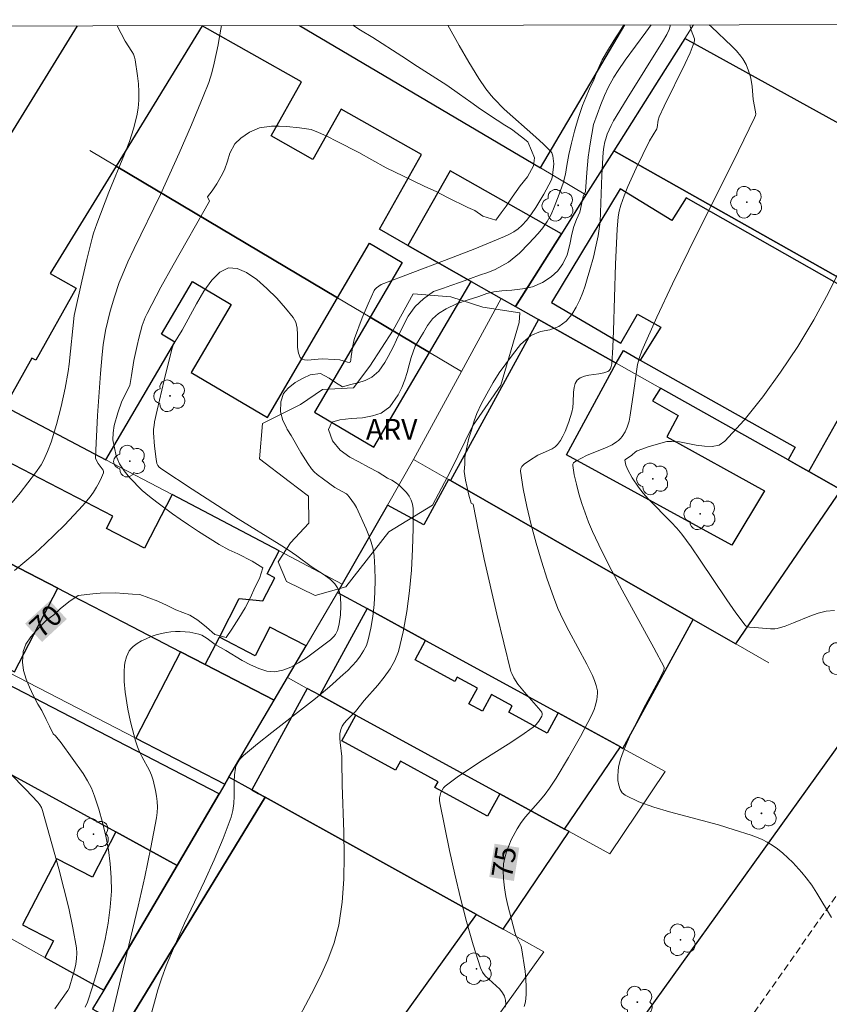
# Model space of a CAD drawing. Units: metres. Extents: x 282623 to 283139, y 1674896 to 1675461.
# Drawn here: x 282836 to 282895, y 1675385 to 1675456 of the extents above; entities that cross this region are included whole.
import ezdxf
from ezdxf.enums import TextEntityAlignment as Align

# ---------------------------------------------------------------- set-up
doc = ezdxf.new("R2010")
doc.units = ezdxf.units.M
doc.header["$MEASUREMENT"] = 0
doc.linetypes.add('HIDDENX2', pattern=[0.75, 0.5, -0.25])
for name, color, linetype, lineweight in [('Articulacao', 7, 'Continuous', 18), ('Corredores_Onibus', 8, 'HIDDENX2', 9), ('Edificacoes', 7, 'Continuous', 30), ('Muro_Grade', 8, 'Continuous', 20), ('Pavimentacao_Asfaltica_Mfio', 10, 'Continuous', 30), ('Pavimentacao_Nao_Asfaltica_Mfio', 10, 'Continuous', 30), ('Topon_Curvas_Mestras_Masc', 255, 'Continuous', 9)]:
    doc.layers.add(name, color=color, linetype=linetype, lineweight=lineweight)
for name, color, linetype, lineweight, true_color in [('Arvores_Isoladas', 7, 'Continuous', 18, 0x00ff33), ('Curvas_Intermediarias', 7, 'Continuous', 9, 0x783c14), ('Curvas_Mestras', 7, 'Continuous', 20, 0x783c14), ('Topon_Curvas_Mestras', 7, 'Continuous', 9, 0x783c14), ('Topon_Vegetacao', 7, 'Continuous', 9, 0x00ff33), ('Vegetacao', 7, 'Orla8', 9, 0x00ff33)]:
    doc.layers.add(name, color=color, linetype=linetype, lineweight=lineweight, true_color=true_color)
doc.styles.add('Arial', font='arial.ttf', dxfattribs={"height": 1.5})
doc.styles.get("Standard").update_dxf_attribs({"font": 'arial.ttf'})
doc.linetypes.add('Orla8', pattern='A,6,-0.5,["V",Standard,S=1,R=0,X=-0.5,Y=-1],-0.5,6,-0.5,["V",Standard,S=1,R=0,X=-0.5,Y=-1],-0.5', length=14)

# ---------------------------------------------------------------- blocks, each defined once
blk = doc.blocks.new('Arvore')
at = {"layer": 'Arvores_Isoladas'}
blk.add_lwpolyline([(-0.718, 0.493, 0.872324), (-0.722, -0.551, 0.862983), (0.284, -0.827, 0.900105), (0.89, 0.029, 0.863155), (0.262, 0.861, 0.882486)], format="xyb", close=True, dxfattribs=at)
blk.add_circle((0, 0), 0.0286, dxfattribs=at)

msp = doc.modelspace()

# ---------------------------------------------------------------- linework, layer by layer
at = {"layer": 'Articulacao', "flags": 128}
msp.add_lwpolyline([(282639.511, 1675455.463), (283121.748, 1675456.21), (283122.595, 1674901.946), (282640.383, 1674901.198), (282639.511, 1675455.463)], close=True, dxfattribs=at)
at = {"layer": 'Corredores_Onibus', "flags": 128}
msp.add_lwpolyline([(282940.128, 1675455.929), (282931.464, 1675443.803), (282924.348, 1675433.638), (282915.055, 1675420.362), (282904.823, 1675406.072), (282896.593, 1675394.594), (282882.2, 1675374.178), (282865.111, 1675350.281), (282854.897, 1675335.904), (282845.087, 1675322.621), (282834.452, 1675308.597), (282830.114, 1675303.612), (282823.291, 1675295.731), (282819.62, 1675291.832), (282810.563, 1675282.599), (282802.303, 1675274.856), (282794.016, 1675267.854), (282787.52, 1675262.802), (282783.413, 1675259.81), (282775.643, 1675254.367), (282759.605, 1675244.124), (282727.397, 1675223.892), (282701.693, 1675207.612), (282692.069, 1675201.684), (282662.253, 1675183.296), (282639.961, 1675169.446)], dxfattribs=at)
at = {"layer": 'Curvas_Intermediarias', "flags": 128}
for points, elevation in [([(282835.933, 1675421.359), (282836.515, 1675422.065), (282837.631, 1675423.504), (282838.021, 1675424.094), (282838.193, 1675424.406), (282838.496, 1675425.052), (282838.745, 1675425.716), (282839.137, 1675427.001), (282839.473, 1675428.307), (282839.762, 1675429.625), (282839.982, 1675430.817), (282840.056, 1675431.352), (282840.421, 1675434.86), (282840.959, 1675437.338), (282841.321, 1675438.897), (282841.716, 1675440.446), (282841.816, 1675440.793), (282842.049, 1675441.478), (282842.916, 1675443.754), (282844.056, 1675446.494), (282844.404, 1675447.413), (282844.707, 1675448.339), (282844.948, 1675449.275), (282845.04, 1675449.837), (282845.082, 1675450.412), (282845.083, 1675450.996), (282845.05, 1675451.582), (282844.992, 1675452.167), (282844.83, 1675453.309), (282844.777, 1675453.517), (282844.694, 1675453.718), (282844.587, 1675453.912), (282844.095, 1675454.669), (282843.516, 1675455.779)], 68), ([(282836.108, 1675416.454), (282836.854, 1675417.079), (282837.588, 1675417.722), (282838.31, 1675418.381), (282839.018, 1675419.056), (282839.712, 1675419.743), (282840.389, 1675420.444), (282841.049, 1675421.155), (282841.31, 1675421.458), (282841.562, 1675421.781), (282841.798, 1675422.119), (282842.017, 1675422.466), (282842.213, 1675422.817), (282842.382, 1675423.167), (282842.52, 1675423.511), (282842.53, 1675423.606), (282842.5, 1675423.702), (282842.139, 1675424.192), (282842, 1675424.436), (282841.956, 1675424.563), (282841.951, 1675424.63), (282842.099, 1675427.653), (282842.317, 1675430.685), (282842.43, 1675432.042), (282842.504, 1675432.74), (282842.67, 1675433.777), (282843.014, 1675435.169), (282843.317, 1675436.212), (282843.669, 1675437.238), (282843.868, 1675437.741), (282844.297, 1675438.728), (282844.751, 1675439.705), (282846.647, 1675443.583), (282848.002, 1675446.584), (282848.885, 1675448.615), (282849.729, 1675450.66), (282850.13, 1675451.689), (282850.349, 1675452.367), (282850.517, 1675453.063), (282850.809, 1675454.407), (282850.892, 1675454.851), (282851.042, 1675455.791)], 69), ([(282867.387, 1675455.816), (282868.227, 1675454.341), (282868.919, 1675453.154), (282869.625, 1675451.976), (282870.137, 1675451.217), (282870.517, 1675450.74), (282870.719, 1675450.511), (282871.471, 1675449.763), (282873.75, 1675447.743), (282874.3, 1675447.228), (282874.824, 1675446.696), (282874.895, 1675446.601), (282874.981, 1675446.375), (282875.06, 1675445.816), (282874.966, 1675444.955), (282874.912, 1675444.717), (282874.862, 1675444.607), (282874.324, 1675443.627), (282873.75, 1675442.653), (282873.438, 1675442.189), (282873.103, 1675441.751), (282872.74, 1675441.348), (282872.469, 1675441.111), (282872.167, 1675440.905), (282871.841, 1675440.725), (282871.499, 1675440.564), (282869.354, 1675439.685), (282867.15, 1675438.824), (282862.582, 1675437.103), (282862.242, 1675436.865), (282862.121, 1675436.738), (282862.077, 1675436.665), (282861.632, 1675435.696), (282861.218, 1675434.703), (282860.654, 1675433.193), (282860.603, 1675433.024), (282860.533, 1675432.676), (282860.419, 1675431.896), (282860.398, 1675431.656), (282860.361, 1675431.529), (282860.327, 1675431.49), (282860.282, 1675431.473), (282860.158, 1675431.487), (282859.6, 1675431.659), (282859.201, 1675431.692), (282858.316, 1675431.727), (282858.026, 1675431.723), (282857.274, 1675431.65), (282857.053, 1675431.658), (282856.87, 1675431.709), (282856.74, 1675431.82), (282856.603, 1675432.151), (282856.548, 1675432.559), (282856.538, 1675433.489), (282856.513, 1675433.953), (282856.424, 1675434.376), (282856.238, 1675434.729), (282855.686, 1675435.393), (282855.04, 1675436.113), (282854.333, 1675436.823), (282853.597, 1675437.46), (282852.866, 1675437.96), (282852.173, 1675438.258), (282851.55, 1675438.292), (282850.927, 1675437.992), (282850.343, 1675437.411), (282849.788, 1675436.625), (282849.254, 1675435.71), (282848.212, 1675433.795), (282847.591, 1675432.783), (282847.466, 1675432.422), (282846.909, 1675430.188), (282846.408, 1675428.038), (282846.222, 1675427.189), (282846.178, 1675426.922), (282846.153, 1675426.654), (282846.151, 1675426.386), (282846.211, 1675425.429), (282846.332, 1675424.483), (282846.393, 1675424.178), (282846.453, 1675424.043), (282846.553, 1675423.923), (282846.737, 1675423.777), (282848.924, 1675422.323), (282852.256, 1675420.19), (282855.216, 1675418.37), (282855.873, 1675417.951), (282856.501, 1675417.51), (282857.518, 1675416.746), (282858.471, 1675416.139), (282858.92, 1675415.813), (282859.12, 1675415.628), (282859.23, 1675415.503), (282859.424, 1675415.214), (282859.565, 1675414.893), (282859.64, 1675414.563), (282859.676, 1675413.917), (282859.647, 1675413.253), (282859.553, 1675412.602), (282859.482, 1675412.291), (282859.431, 1675412.137), (282859.273, 1675411.838), (282859.172, 1675411.698), (282858.933, 1675411.453), (282857.18, 1675410.159), (282856.618, 1675409.785), (282856.05, 1675409.474), (282855.479, 1675409.255), (282854.909, 1675409.158), (282854.329, 1675409.206), (282853.741, 1675409.38), (282853.149, 1675409.647), (282852.555, 1675409.975), (282851.373, 1675410.682), (282850.59, 1675411.113), (282850.019, 1675411.545), (282849.827, 1675411.68), (282849.628, 1675411.792), (282849.418, 1675411.871), (282848.763, 1675412.005), (282848.423, 1675412.045), (282848.079, 1675412.065), (282847.736, 1675412.064), (282847.398, 1675412.04), (282847.07, 1675411.992), (282846.709, 1675411.913), (282846.342, 1675411.811), (282845.977, 1675411.686), (282845.62, 1675411.54), (282845.278, 1675411.373), (282844.96, 1675411.185), (282844.671, 1675410.977), (282844.521, 1675410.832), (282844.393, 1675410.655), (282844.285, 1675410.456), (282844.197, 1675410.24), (282844.077, 1675409.792), (282844.045, 1675409.574), (282844.017, 1675409.202), (282844.013, 1675408.824), (282844.028, 1675408.442), (282844.105, 1675407.674), (282844.298, 1675406.454), (282844.487, 1675405.533), (282844.598, 1675405.075), (282844.852, 1675404.17), (282844.996, 1675403.726), (282845.136, 1675403.377), (282845.304, 1675403.037), (282845.849, 1675402.033), (282846.002, 1675401.691), (282846.119, 1675401.339), (282846.296, 1675400.572), (282846.361, 1675400.177), (282846.404, 1675399.78), (282846.421, 1675399.383), (282846.408, 1675398.989), (282846.359, 1675398.601), (282845.957, 1675396.48), (282845.511, 1675394.362), (282845.033, 1675392.247), (282843.01, 1675383.796)], 71), ([(282845.141, 1675381.383), (282846.204, 1675385.302), (282846.466, 1675386.187), (282846.751, 1675387.063), (282847.065, 1675387.929), (282847.699, 1675389.476), (282848.384, 1675391.008), (282849.814, 1675394.049), (282850.511, 1675395.573), (282851.166, 1675397.108), (282851.754, 1675398.661), (282851.881, 1675399.147), (282851.944, 1675399.65), (282851.964, 1675400.164), (282851.966, 1675401.2), (282851.99, 1675401.71), (282852.058, 1675402.206), (282852.099, 1675402.352), (282852.159, 1675402.494), (282852.325, 1675402.761), (282852.426, 1675402.884), (282852.649, 1675403.104), (282853.662, 1675403.952), (282854.699, 1675404.777), (282857.84, 1675407.227), (282858.858, 1675408.071), (282859.843, 1675408.946), (282860.167, 1675409.254), (282860.487, 1675409.58), (282860.792, 1675409.924), (282861.072, 1675410.284), (282861.316, 1675410.66), (282861.514, 1675411.052), (282861.654, 1675411.458), (282861.841, 1675412.286), (282861.982, 1675413.141), (282862.078, 1675414.014), (282862.134, 1675414.898), (282862.15, 1675415.782), (282862.129, 1675416.657), (282862.074, 1675417.516), (282862, 1675418.01), (282861.87, 1675418.497), (282861.698, 1675418.979), (282861.497, 1675419.457), (282860.799, 1675420.996), (282860.656, 1675421.237), (282860.264, 1675421.785), (282860.156, 1675421.912), (282860.072, 1675421.983), (282859.246, 1675422.454), (282858.407, 1675423.041), (282857.956, 1675423.397), (282857.75, 1675423.591), (282857.562, 1675423.802), (282857.282, 1675424.175), (282856.779, 1675424.971), (282856.074, 1675426.21), (282855.827, 1675426.614), (282855.806, 1675426.641), (282855.765, 1675426.72), (282855.477, 1675427.293), (282855.302, 1675427.922), (282855.337, 1675428.623), (282855.53, 1675429.235), (282855.869, 1675429.613), (282856.384, 1675430.019), (282856.939, 1675430.341), (282857.465, 1675430.58), (282858.206, 1675430.675), (282858.829, 1675430.352), (282859.286, 1675430.034), (282859.801, 1675429.717), (282860.389, 1675429.873), (282860.904, 1675430), (282861.425, 1675430.167), (282861.9, 1675430.401), (282862.404, 1675430.84), (282862.846, 1675431.463), (282863.089, 1675431.902), (282863.463, 1675432.625), (282863.701, 1675433.103), (282864.121, 1675434.027), (282864.529, 1675434.805), (282865.038, 1675435.506), (282865.638, 1675436.073), (282866.363, 1675436.585), (282867.093, 1675436.835), (282867.602, 1675437.024), (282868.321, 1675437.274), (282869.045, 1675437.54), (282869.69, 1675437.774), (282870.284, 1675437.968), (282870.822, 1675438.174), (282871.292, 1675438.446), (282871.773, 1675438.719), (282872.56, 1675439.358), (282873.25, 1675440.059), (282873.924, 1675440.787), (282874.264, 1675441.188), (282874.581, 1675441.655), (282874.847, 1675442.161), (282875.074, 1675442.672), (282875.442, 1675443.612), (282875.726, 1675444.413), (282875.89, 1675445.053), (282875.993, 1675445.687), (282876.14, 1675446.477), (282876.316, 1675447.295), (282876.538, 1675448.168), (282876.691, 1675448.674), (282876.867, 1675449.214), (282877.127, 1675450.014), (282877.36, 1675450.587), (282877.632, 1675451.21), (282877.932, 1675451.872), (282878.233, 1675452.623), (282878.55, 1675453.313), (282878.992, 1675454.08), (282879.502, 1675454.892), (282879.79, 1675455.331), (282880.095, 1675455.836)], 72), ([(282882.069, 1675455.839), (282881.689, 1675455.304), (282880.206, 1675453.297), (282879.692, 1675452.549), (282879.389, 1675452.064), (282878.974, 1675451.315), (282878.707, 1675450.743), (282878.449, 1675450.099), (282877.925, 1675448.657), (282877.667, 1675447.262), (282877.53, 1675446.288), (282877.432, 1675445.184), (282877.35, 1675443.808), (282877.165, 1675443.449), (282877.04, 1675442.87), (282876.92, 1675442.331), (282876.688, 1675441.791), (282876.507, 1675441.279), (282876.359, 1675440.734), (282876.211, 1675439.978), (282876.007, 1675439.233), (282875.713, 1675438.587), (282875.333, 1675438.081), (282874.863, 1675437.642), (282874.224, 1675437.236), (282873.516, 1675436.942), (282872.792, 1675436.786), (282872.023, 1675436.697), (282871.287, 1675436.631), (282870.721, 1675436.575), (282870.224, 1675436.442), (282869.624, 1675436.231), (282868.854, 1675435.998), (282868.022, 1675435.703), (282867.281, 1675435.353), (282866.726, 1675435.008), (282866.296, 1675434.63), (282865.922, 1675434.13), (282865.639, 1675433.629), (282865.367, 1675433.207), (282865.044, 1675432.656), (282864.75, 1675431.822), (282864.613, 1675431.31), (282864.466, 1675430.743), (282864.29, 1675430.214), (282864.08, 1675429.675), (282863.82, 1675429.13), (282863.197, 1675428.273), (282862.574, 1675427.817), (282861.957, 1675427.612), (282861.239, 1675427.484), (282860.424, 1675427.418), (282859.587, 1675427.329), (282859.015, 1675427.157), (282858.783, 1675426.628), (282859.065, 1675425.816), (282859.619, 1675425.137), (282860.32, 1675424.647), (282860.976, 1675424.313), (282861.677, 1675423.913), (282862.367, 1675423.568), (282863.034, 1675423.133), (282863.344, 1675422.98), (282863.696, 1675422.755), (282863.938, 1675422.561), (282864.177, 1675422.337), (282864.401, 1675422.088), (282864.596, 1675421.818), (282864.752, 1675421.533), (282864.856, 1675421.237), (282864.895, 1675420.937), (282864.894, 1675419.484), (282864.855, 1675417.997), (282864.771, 1675416.494), (282864.633, 1675414.99), (282864.435, 1675413.499), (282864.168, 1675412.039), (282863.825, 1675410.625), (282863.578, 1675409.97), (282863.23, 1675409.354), (282862.806, 1675408.765), (282862.334, 1675408.195), (282861.355, 1675407.072), (282860.72, 1675406.281), (282860.104, 1675405.66), (282859.92, 1675405.448), (282859.768, 1675405.224), (282859.664, 1675404.984), (282859.604, 1675404.682), (282859.591, 1675404.364), (282859.612, 1675404.036), (282859.734, 1675403.026), (282859.747, 1675402.694), (282859.762, 1675400.997), (282859.882, 1675397.58), (282859.918, 1675395.875), (282859.893, 1675394.183), (282859.774, 1675392.513), (282859.525, 1675390.873), (282859.192, 1675389.598), (282858.731, 1675388.351), (282858.175, 1675387.125), (282857.558, 1675385.914), (282856.271, 1675383.507)], 73), ([(282871.545, 1675384.955), (282871.578, 1675385.186), (282871.555, 1675385.462), (282871.479, 1675385.738), (282871.423, 1675385.867), (282871.355, 1675385.984), (282871.143, 1675386.249), (282870.891, 1675386.494), (282870.35, 1675386.965), (282870.102, 1675387.212), (282869.896, 1675387.481), (282869.752, 1675387.783), (282869.231, 1675389.437), (282868.751, 1675391.12), (282868.307, 1675392.824), (282867.896, 1675394.542), (282867.513, 1675396.264), (282866.817, 1675399.688), (282866.797, 1675399.869), (282866.805, 1675400.06), (282866.84, 1675400.251), (282866.899, 1675400.437), (282866.983, 1675400.61), (282867.088, 1675400.764), (282867.215, 1675400.89), (282868.067, 1675401.54), (282868.96, 1675402.157), (282869.88, 1675402.754), (282871.749, 1675403.928), (282872.671, 1675404.528), (282873.567, 1675405.152), (282873.78, 1675405.349), (282873.957, 1675405.584), (282874.18, 1675405.959), (282874.208, 1675406.033), (282874.214, 1675406.116), (282874.178, 1675406.229), (282873.946, 1675406.524), (282872.938, 1675407.674), (282872.461, 1675408.268), (282872.169, 1675408.705), (282872.01, 1675409.017), (282871.947, 1675409.179), (282870.946, 1675413.302), (282870.028, 1675417.279), (282869.604, 1675419.268), (282869.215, 1675421.252), (282869.087, 1675421.313), (282868.923, 1675421.886), (282868.788, 1675422.442), (282868.664, 1675422.976), (282868.585, 1675423.611), (282868.625, 1675424.128), (282868.62, 1675424.634), (282868.75, 1675425.24), (282868.909, 1675426.019), (282869.119, 1675426.67), (282869.289, 1675427.26), (282869.499, 1675427.799), (282869.811, 1675428.461), (282870.219, 1675429.217), (282870.66, 1675430.018), (282871.097, 1675430.735), (282871.589, 1675431.386), (282872.065, 1675432.031), (282872.643, 1675432.776), (282873.401, 1675433.41), (282874.08, 1675433.699), (282874.759, 1675433.832), (282875.416, 1675434.077), (282875.936, 1675434.455), (282876.355, 1675434.933), (282876.672, 1675435.467), (282876.933, 1675435.99), (282877.154, 1675436.518), (282877.319, 1675437.013), (282877.455, 1675437.503), (282877.659, 1675438.17), (282877.926, 1675439.077), (282878.113, 1675439.961), (282878.243, 1675440.623), (282878.391, 1675441.613), (282878.516, 1675444.99), (282878.602, 1675446.644), (282878.65, 1675447.02), (282878.735, 1675447.39), (282878.799, 1675447.62), (282878.914, 1675447.939), (282879.191, 1675448.586), (282879.353, 1675448.912), (282880.34, 1675450.517), (282882.899, 1675454.601), (282883.205, 1675455.133), (282883.377, 1675455.5), (282883.484, 1675455.841)], 74), ([(282886.28, 1675455.845), (282886.43, 1675455.691), (282887.897, 1675454.31), (282888.243, 1675453.951), (282888.566, 1675453.575), (282888.703, 1675453.386), (282888.933, 1675452.971), (282889.113, 1675452.527), (282889.255, 1675452.075), (282889.307, 1675451.85), (282889.367, 1675451.387), (282889.446, 1675450.448), (282889.619, 1675449.572), (282889.636, 1675449.385), (282889.62, 1675449.3), (282889.554, 1675449.137), (282888.382, 1675446.735), (282884.799, 1675439.554), (282883.629, 1675437.153), (282882.494, 1675434.74), (282881.408, 1675432.31), (282881.232, 1675431.83), (282881.103, 1675431.333), (282881.009, 1675430.824), (282880.809, 1675429.273), (282880.57, 1675427.681), (282880.488, 1675427.228), (282880.355, 1675426.797), (282880.192, 1675426.455), (282879.985, 1675426.128), (282879.864, 1675425.98), (282879.731, 1675425.847), (282879.586, 1675425.734), (282879.254, 1675425.535), (282878.902, 1675425.361), (282877.419, 1675424.751), (282876.692, 1675424.385), (282876.575, 1675424.309), (282876.482, 1675424.225), (282876.425, 1675424.132), (282876.414, 1675424.027), (282876.528, 1675423.368), (282876.677, 1675422.689), (282876.858, 1675421.998), (282877.068, 1675421.303), (282877.305, 1675420.613), (282877.566, 1675419.936), (282877.848, 1675419.28), (282878.524, 1675417.854), (282879.243, 1675416.444), (282879.991, 1675415.046), (282882.277, 1675410.876), (282883.011, 1675409.477), (282883.029, 1675409.407), (282882.999, 1675409.258), (282882.751, 1675408.768), (282881.536, 1675406.505), (282880.525, 1675404.451), (282880.275, 1675403.914), (282880.051, 1675403.375), (282879.866, 1675402.832), (282879.731, 1675402.287), (282879.687, 1675401.982), (282879.669, 1675401.647), (282879.682, 1675401.301), (282879.734, 1675400.967), (282879.832, 1675400.664), (282879.983, 1675400.414), (282880.192, 1675400.239), (282881.192, 1675399.769), (282882.271, 1675399.375), (282883.408, 1675399.034), (282886.94, 1675398.108), (282888.082, 1675397.756), (282889.297, 1675397.355), (282889.698, 1675397.208), (282890.088, 1675397.045), (282890.463, 1675396.859), (282890.819, 1675396.645), (282891.21, 1675396.365), (282891.588, 1675396.061), (282891.953, 1675395.735), (282892.305, 1675395.391), (282892.965, 1675394.664), (282893.272, 1675394.287), (282893.674, 1675393.744), (282894.05, 1675393.179), (282895.106, 1675391.426)], 76), ([(282895.858, 1675438.455), (282894.89, 1675436.509), (282893.821, 1675434.559), (282892.663, 1675432.635), (282891.43, 1675430.766), (282890.133, 1675428.982), (282888.784, 1675427.311), (282887.395, 1675425.784), (282886.988, 1675425.516), (282886.493, 1675425.411), (282885.935, 1675425.426), (282885.337, 1675425.515), (282884.116, 1675425.736), (282883.542, 1675425.778), (282883.201, 1675425.769), (282881.943, 1675425.4), (282881.061, 1675425.085), (282880.941, 1675425.014), (282880.675, 1675424.774), (282880.215, 1675424.47), (282880.186, 1675424.423), (282880.259, 1675424.071), (282880.384, 1675423.716), (282880.707, 1675423.143), (282881.157, 1675422.471), (282881.491, 1675422.05), (282881.88, 1675421.616), (282883.529, 1675419.956), (282883.923, 1675419.526), (282884.294, 1675419.078), (282884.975, 1675418.158), (282885.628, 1675417.212), (282887.536, 1675414.335), (282888.189, 1675413.406), (282888.869, 1675412.511), (282888.952, 1675412.437), (282889.054, 1675412.393), (282889.17, 1675412.369), (282889.551, 1675412.35), (282890.692, 1675412.242), (282891.013, 1675412.244), (282891.17, 1675412.27), (282891.767, 1675412.449), (282892.36, 1675412.679), (282893.541, 1675413.175), (282894.132, 1675413.383), (282894.726, 1675413.524), (282895.323, 1675413.57)], 77), ([(282839.014, 1675384.815), (282839.955, 1675386.155), (282840.04, 1675386.317), (282840.105, 1675386.486), (282840.445, 1675387.652), (282840.532, 1675388.051), (282840.589, 1675388.45), (282840.607, 1675388.847), (282840.575, 1675389.24), (282840.324, 1675390.66), (282840.021, 1675392.081), (282839.677, 1675393.5), (282839.305, 1675394.918), (282838.136, 1675399.148), (282838.053, 1675399.359), (282837.932, 1675399.554), (282837.788, 1675399.736), (282836.922, 1675400.662), (282834.569, 1675403.043)], 69)]:
    msp.add_lwpolyline(points, dxfattribs=dict(at, elevation=elevation))
at = {"layer": 'Curvas_Mestras', "flags": 128}
for points, elevation in [([(282860.535, 1675455.805), (282861.086, 1675455.466), (282861.981, 1675454.915), (282864.075, 1675453.576), (282865.207, 1675452.834), (282867.313, 1675451.484), (282868.23, 1675450.843), (282869.067, 1675450.259), (282869.747, 1675449.764), (282870.969, 1675448.954), (282871.501, 1675448.606), (282871.988, 1675448.302), (282872.713, 1675447.762), (282873.166, 1675447.402), (282873.437, 1675446.773), (282873.664, 1675446.234), (282873.585, 1675445.662), (282873.144, 1675444.865), (282872.612, 1675444.226), (282872.035, 1675443.406), (282871.605, 1675442.756), (282871.254, 1675442.273), (282870.858, 1675441.746), (282869.919, 1675442.028), (282869.341, 1675442.444), (282868.832, 1675442.658), (282867.372, 1675443.367), (282866.545, 1675443.805), (282865.742, 1675444.177), (282864.802, 1675444.638), (282862.934, 1675445.527), (282861.915, 1675446.09), (282860.964, 1675446.63), (282859.402, 1675447.417), (282858.655, 1675447.8), (282858.055, 1675448.081), (282857.523, 1675448.295), (282856.685, 1675448.408), (282855.735, 1675448.499), (282855.214, 1675448.522), (282854.671, 1675448.523), (282853.788, 1675448.411), (282853.064, 1675448.098), (282852.441, 1675447.661), (282852.023, 1675447.246), (282851.649, 1675446.584), (282851.48, 1675445.989), (282851.276, 1675445.383), (282851.039, 1675444.923), (282850.71, 1675444.373), (282850.371, 1675443.857), (282850.032, 1675443.43), (282850.186, 1675443.122), (282847.557, 1675438.487), (282846.675, 1675436.896), (282845.678, 1675435.013), (282845.552, 1675434.726), (282845.333, 1675434.137), (282845.076, 1675433.231), (282844.951, 1675432.696), (282844.729, 1675431.616), (282844.542, 1675430.528), (282844.444, 1675429.822), (282843.844, 1675428.688), (282843.573, 1675427.835), (282843.312, 1675426.926), (282843.222, 1675426.387), (282843.211, 1675425.882), (282843.438, 1675424.737), (282843.698, 1675424.164), (282844.015, 1675423.647), (282844.4, 1675423.175), (282845.329, 1675422.231), (282845.849, 1675421.804), (282846.381, 1675421.388), (282847.514, 1675420.556), (282848.068, 1675420.162), (282848.68, 1675419.757), (282849.381, 1675419.285), (282850.876, 1675418.34), (282851.578, 1675417.958), (282852.234, 1675417.665), (282853.276, 1675417.125), (282854.034, 1675416.641), (282853.797, 1675415.889), (282853.469, 1675415.227), (282853.141, 1675414.52), (282852.756, 1675413.757), (282852.303, 1675413.016), (282851.806, 1675412.231), (282851.398, 1675411.625), (282850.583, 1675411.851), (282849.972, 1675412.368), (282849.349, 1675412.874), (282848.761, 1675413.234), (282847.753, 1675413.628), (282847.119, 1675413.943), (282846.463, 1675414.258), (282845.161, 1675414.72), (282844.629, 1675414.754), (282844.006, 1675414.811), (282843.407, 1675414.845), (282842.297, 1675414.824), (282841.754, 1675414.779), (282840.713, 1675414.646), (282840.034, 1675414.197), (282839.4, 1675413.704), (282838.936, 1675413.267), (282838.427, 1675412.874), (282838.054, 1675412.504), (282837.646, 1675412.078), (282837.295, 1675411.663), (282836.911, 1675411.147), (282836.73, 1675410.608), (282836.685, 1675409.845), (282836.753, 1675409.238), (282836.945, 1675408.621), (282837.195, 1675408.037), (282837.466, 1675407.407), (282837.784, 1675406.823), (282838.067, 1675406.363), (282838.384, 1675405.711), (282838.622, 1675405.228), (282838.905, 1675404.677), (282839.062, 1675404.516), (282839.479, 1675404.018), (282841.051, 1675401.816), (282841.38, 1675401.288), (282841.666, 1675400.745), (282841.893, 1675400.179), (282842.191, 1675399.238), (282842.461, 1675398.272), (282842.695, 1675397.289), (282842.884, 1675396.295), (282843.02, 1675395.299), (282843.094, 1675394.305), (282843.097, 1675393.322), (282843.017, 1675392.168), (282842.865, 1675391.007), (282842.651, 1675389.844), (282842.384, 1675388.687), (282842.075, 1675387.542), (282841.733, 1675386.416), (282841.368, 1675385.317), (282841.198, 1675384.937)], 70), ([(282872.906, 1675385.004), (282872.995, 1675385.331), (282873.056, 1675385.863), (282873.065, 1675386.411), (282873.033, 1675386.971), (282872.97, 1675387.537), (282872.71, 1675389.217), (282872.668, 1675389.387), (282872.603, 1675389.552), (282872.353, 1675390.031), (282872.28, 1675390.194), (282872.227, 1675390.363), (282871.741, 1675392.282), (282871.595, 1675392.926), (282871.479, 1675393.569), (282871.406, 1675394.209), (282871.388, 1675394.843), (282871.424, 1675395.28), (282871.509, 1675395.72), (282871.634, 1675396.159), (282871.793, 1675396.592), (282871.978, 1675397.016), (282872.397, 1675397.821), (282872.682, 1675398.266), (282873.008, 1675398.688), (282874.083, 1675399.901), (282874.427, 1675400.316), (282874.74, 1675400.75), (282875.209, 1675401.477), (282876.112, 1675402.959), (282876.966, 1675404.471), (282877.769, 1675406.001), (282877.961, 1675406.439), (282878.039, 1675406.667), (282878.153, 1675407.134), (282878.201, 1675407.597), (282878.194, 1675407.783), (282878.12, 1675408.157), (282877.992, 1675408.527), (282877.837, 1675408.884), (282877.442, 1675409.697), (282876.145, 1675412.094), (282875.729, 1675412.899), (282875.348, 1675413.718), (282875.018, 1675414.555), (282874.581, 1675415.829), (282874.163, 1675417.128), (282873.771, 1675418.442), (282873.414, 1675419.76), (282873.101, 1675421.071), (282872.841, 1675422.365), (282872.641, 1675423.631), (282872.659, 1675423.813), (282872.752, 1675423.977), (282872.901, 1675424.127), (282873.29, 1675424.394), (282873.906, 1675424.778), (282874.678, 1675425.117), (282874.923, 1675425.238), (282875.143, 1675425.382), (282875.328, 1675425.56), (282875.532, 1675425.843), (282875.71, 1675426.155), (282875.866, 1675426.488), (282876.127, 1675427.19), (282876.347, 1675427.898), (282876.416, 1675428.232), (282876.446, 1675428.59), (282876.471, 1675429.318), (282876.508, 1675429.655), (282876.59, 1675429.952), (282876.738, 1675430.195), (282876.963, 1675430.367), (282877.254, 1675430.479), (282877.588, 1675430.55), (282878.309, 1675430.65), (282878.654, 1675430.719), (282878.962, 1675430.826), (282879.03, 1675430.871), (282879.136, 1675431.012), (282879.201, 1675431.19), (282879.23, 1675431.373), (282879.3, 1675432.567), (282879.352, 1675433.766), (282879.51, 1675438.577), (282879.623, 1675441.099), (282879.701, 1675441.973), (282879.776, 1675442.4), (282879.885, 1675442.818), (282880.12, 1675443.499), (282880.39, 1675444.171), (282881.002, 1675445.496), (282881.97, 1675447.464), (282882.499, 1675448.339), (282882.525, 1675448.424), (282882.596, 1675448.97), (282882.663, 1675449.2), (282883.022, 1675449.974), (282884.54, 1675453.05), (282884.885, 1675453.821), (282885.193, 1675454.596), (282885.215, 1675454.713), (282885.202, 1675454.832), (282884.963, 1675455.449), (282884.867, 1675455.843)], 75)]:
    msp.add_lwpolyline(points, dxfattribs=dict(at, elevation=elevation))
at = {"layer": 'Edificacoes', "flags": 128}
for points in [[(282864.508, 1675439.903), (282862.451, 1675441.091), (282865.492, 1675446.475), (282859.688, 1675449.749), (282857.647, 1675446.129), (282854.639, 1675447.826), (282856.84, 1675451.729), (282849.662, 1675455.778), (282843.448, 1675445.648), (282859.427, 1675436.138), (282861.737, 1675440.073), (282864.105, 1675438.683), (282861.786, 1675434.733), (282866.068, 1675432.185), (282869.081, 1675437.318), (282864.508, 1675439.903)], [(282905.051, 1675432.299), (282910.514, 1675440.497), (282910.045, 1675440.757), (282907.605, 1675442.105), (282907.132, 1675442.366), (282905.801, 1675443.101), (282904.471, 1675443.836), (282897.04, 1675447.942), (282884.519, 1675454.86), (282882.627, 1675451.903), (282879.374, 1675446.742), (282905.051, 1675432.299)], [(282897.325, 1675421.427), (282905.051, 1675432.299), (282879.374, 1675446.742), (282877.371, 1675443.561), (282875.607, 1675440.763), (282872.295, 1675435.506), (282873.943, 1675434.579), (282879.561, 1675431.419), (282880.076, 1675432.334), (282881.288, 1675431.651), (282892.482, 1675425.355), (282891.968, 1675424.44), (282893.455, 1675423.604), (282895.802, 1675422.284)], [(282842.702, 1675424.454), (282847.683, 1675432.94), (282846.718, 1675433.507), (282848.952, 1675437.312), (282851.76, 1675435.663), (282848.869, 1675430.739), (282854.363, 1675427.513), (282859.427, 1675436.138), (282843.448, 1675445.648), (282838.686, 1675437.884), (282840.563, 1675436.826), (282837.633, 1675431.632), (282837.36, 1675431.785), (282835.396, 1675428.303), (282842.702, 1675424.454)], [(282864.508, 1675439.903), (282869.081, 1675437.318), (282871.26, 1675436.088), (282872.295, 1675435.506), (282875.607, 1675440.763), (282867.555, 1675445.305), (282864.508, 1675439.903)], [(282881.288, 1675431.651), (282892.482, 1675425.355), (282891.968, 1675424.44), (282892.815, 1675423.964), (282893.455, 1675423.604), (282899.737, 1675434.772), (282884.603, 1675443.353), (282883.566, 1675441.726), (282879.845, 1675444.014), (282874.879, 1675435.795), (282879.887, 1675432.865), (282881.101, 1675434.951), (282882.772, 1675434.014), (282881.288, 1675431.651)], [(282861.786, 1675434.733), (282857.766, 1675427.887), (282862.063, 1675425.364), (282866.068, 1675432.185), (282861.786, 1675434.733)], [(282888.197, 1675411.162), (282895.802, 1675422.284), (282893.455, 1675423.604), (282892.815, 1675423.964), (282891.968, 1675424.44), (282882.764, 1675429.617), (282882.17, 1675428.705), (282884.037, 1675427.644), (282883.218, 1675426.103), (282890.254, 1675422.216), (282887.913, 1675418.283), (282875.958, 1675424.813), (282879.561, 1675431.419), (282873.943, 1675434.579), (282867.589, 1675422.946), (282885.12, 1675412.921), (282888.197, 1675411.162)], [(282850.896, 1675411.646), (282852.338, 1675414.434), (282854.041, 1675414.268), (282854.901, 1675415.931), (282854.352, 1675416.215), (282855.206, 1675417.867), (282847.488, 1675421.933), (282845.485, 1675418.062), (282842.744, 1675419.48), (282843.209, 1675420.379), (282833.442, 1675425.431), (282832.251, 1675423.128), (282831.956, 1675423.28), (282830.187, 1675419.859), (282839.222, 1675415.185), (282840.235, 1675414.662), (282843.986, 1675412.721), (282848.088, 1675410.6), (282849.876, 1675409.675), (282850.896, 1675411.646)], [(282859.431, 1675414.88), (282861.568, 1675413.713), (282865.793, 1675411.405), (282875.36, 1675406.18), (282879.857, 1675403.724), (282879.955, 1675403.67), (282880.04, 1675403.624), (282885.12, 1675412.921), (282867.589, 1675422.946), (282867.562, 1675422.961), (282867.448, 1675423.026), (282865.659, 1675419.75), (282863.035, 1675421.183), (282859.765, 1675415.466), (282859.431, 1675414.88)], [(282828.387, 1675420.79), (282825.266, 1675414.757), (282836.102, 1675409.153), (282839.222, 1675415.185), (282830.187, 1675419.859), (282828.748, 1675420.603), (282828.387, 1675420.79)], [(282843.427, 1675397.59), (282847.841, 1675395.177), (282850.882, 1675400.346), (282824.781, 1675413.848), (282822.336, 1675409.121), (282826.338, 1675406.933), (282843.427, 1675397.59)], [(282861.568, 1675413.713), (282858.15, 1675407.455), (282860.758, 1675406.03), (282871.156, 1675400.351), (282875.83, 1675397.798), (282879.857, 1675403.724), (282875.36, 1675406.18), (282874.56, 1675404.716), (282871.799, 1675406.224), (282872.048, 1675406.681), (282870.55, 1675407.499), (282869.896, 1675406.301), (282868.91, 1675406.84), (282869.527, 1675407.969), (282868.076, 1675408.762), (282867.902, 1675408.442), (282865.031, 1675410.01), (282865.793, 1675411.405), (282861.568, 1675413.713)], [(282844.857, 1675404.353), (282851.284, 1675401.029), (282851.59, 1675401.55), (282854.855, 1675407.1), (282849.876, 1675409.675), (282848.088, 1675410.6), (282844.857, 1675404.353)], [(282871.389, 1675390.567), (282876.157, 1675397.62), (282875.83, 1675397.798), (282871.156, 1675400.351), (282870.267, 1675398.723), (282866.469, 1675400.798), (282866.694, 1675401.209), (282863.98, 1675402.691), (282863.627, 1675402.046), (282859.741, 1675404.168), (282860.758, 1675406.03), (282858.15, 1675407.455), (282857.239, 1675407.952), (282853.242, 1675400.634), (282853.709, 1675400.374), (282854.198, 1675400.103), (282869.46, 1675391.637), (282871.389, 1675390.567)], [(282841.747, 1675384.818), (282841.756, 1675384.813), (282844.084, 1675383.533), (282854.198, 1675400.103), (282853.709, 1675400.374), (282853.242, 1675400.634), (282851.59, 1675401.55), (282851.284, 1675401.029), (282850.882, 1675400.346), (282847.841, 1675395.177), (282842.548, 1675386.179), (282841.747, 1675384.818)], [(282869.46, 1675391.637), (282854.198, 1675400.103), (282844.084, 1675383.533), (282846.672, 1675382.111), (282849.021, 1675380.82), (282858.098, 1675375.83), (282869.46, 1675391.637)], [(282847.841, 1675395.177), (282843.427, 1675397.59), (282841.738, 1675394.326), (282839.166, 1675395.656), (282836.693, 1675390.877), (282838.919, 1675389.725), (282838.302, 1675388.533), (282842.548, 1675386.179), (282847.841, 1675395.177)]]:
    msp.add_lwpolyline(points, close=True, dxfattribs=at)
for points in [[(282856.69, 1675455.799), (282874.077, 1675445.51), (282880.187, 1675455.836)], [(282830.187, 1675419.859), (282839.222, 1675415.185), (282840.235, 1675414.662), (282843.986, 1675412.721), (282848.088, 1675410.6), (282849.876, 1675409.675), (282854.855, 1675407.1), (282855.814, 1675408.731), (282857.164, 1675411.025), (282854.548, 1675412.378), (282853.478, 1675410.31), (282850.896, 1675411.646), (282852.338, 1675414.434), (282854.041, 1675414.268), (282854.901, 1675415.931), (282854.352, 1675416.215), (282855.206, 1675417.867), (282847.488, 1675421.933), (282845.485, 1675418.062), (282842.744, 1675419.48), (282843.209, 1675420.379), (282833.442, 1675425.431)]]:
    msp.add_lwpolyline(points, dxfattribs=at)
at = {"layer": 'Muro_Grade', "flags": 128}
for points in [[(282856.69, 1675455.799), (282874.077, 1675445.51), (282877.371, 1675443.561)], [(282884.519, 1675454.86), (282885.149, 1675455.843)], [(282884.519, 1675454.86), (282882.627, 1675451.903), (282879.374, 1675446.742)], [(282910.045, 1675440.757), (282907.605, 1675442.105), (282907.132, 1675442.366), (282905.801, 1675443.101), (282904.471, 1675443.836), (282897.04, 1675447.942), (282884.519, 1675454.86)], [(282868.377, 1675430.81), (282866.068, 1675432.185), (282861.786, 1675434.733), (282859.427, 1675436.138), (282843.448, 1675445.648), (282841.552, 1675446.777)], [(282877.371, 1675443.561), (282879.374, 1675446.742)], [(282879.374, 1675446.742), (282905.051, 1675432.299)], [(282877.371, 1675443.561), (282875.607, 1675440.763), (282872.295, 1675435.506)], [(282868.377, 1675430.81), (282871.26, 1675436.088), (282872.295, 1675435.506)], [(282905.051, 1675432.299), (282897.325, 1675421.427), (282895.802, 1675422.284), (282893.455, 1675423.604), (282892.815, 1675423.964), (282891.968, 1675424.44), (282882.764, 1675429.617), (282879.561, 1675431.419), (282873.943, 1675434.579), (282872.428, 1675435.431), (282872.295, 1675435.506)], [(282868.377, 1675430.81), (282864.916, 1675424.474)], [(282828.748, 1675420.603), (282833.721, 1675429.185), (282835.396, 1675428.303), (282842.702, 1675424.454), (282847.488, 1675421.933), (282855.206, 1675417.867), (282859.765, 1675415.466)], [(282864.916, 1675424.474), (282863.035, 1675421.183), (282859.765, 1675415.466)], [(282864.916, 1675424.474), (282867.448, 1675423.026), (282867.589, 1675422.946), (282885.12, 1675412.921), (282888.197, 1675411.162), (282890.568, 1675409.806)], [(282828.748, 1675420.603), (282830.187, 1675419.859), (282839.222, 1675415.185), (282840.235, 1675414.662), (282843.986, 1675412.721), (282848.088, 1675410.6), (282849.876, 1675409.675), (282854.855, 1675407.1)], [(282851.284, 1675401.029), (282844.857, 1675404.353), (282822.268, 1675416.037)], [(282855.814, 1675408.731), (282857.239, 1675407.952), (282858.15, 1675407.455), (282860.758, 1675406.03), (282871.156, 1675400.351), (282875.83, 1675397.798), (282876.157, 1675397.62), (282879.1, 1675396.012), (282883.094, 1675401.956), (282880.04, 1675403.624), (282879.955, 1675403.67), (282879.857, 1675403.724), (282875.36, 1675406.18), (282865.793, 1675411.405), (282861.568, 1675413.713), (282859.431, 1675414.88)], [(282855.814, 1675408.731), (282857.164, 1675411.025), (282859.431, 1675414.88)], [(282859.431, 1675414.88), (282859.765, 1675415.466)], [(282819.02, 1675410.934), (282813.51, 1675402.277), (282816.941, 1675400.375), (282832.032, 1675392.009), (282838.302, 1675388.533), (282842.548, 1675386.179)], [(282819.02, 1675410.934), (282821.437, 1675409.612), (282822.248, 1675409.169), (282822.336, 1675409.121), (282826.338, 1675406.933), (282843.427, 1675397.59), (282847.841, 1675395.177)], [(282854.855, 1675407.1), (282855.814, 1675408.731)], [(282851.59, 1675401.55), (282854.855, 1675407.1)], [(282851.284, 1675401.029), (282851.59, 1675401.55)], [(282862.985, 1675373.143), (282874.335, 1675388.932), (282871.389, 1675390.567), (282869.46, 1675391.637), (282854.198, 1675400.103), (282853.709, 1675400.374), (282853.242, 1675400.634), (282851.59, 1675401.55)], [(282847.841, 1675395.177), (282850.882, 1675400.346), (282851.284, 1675401.029)], [(282842.548, 1675386.179), (282847.841, 1675395.177)], [(282841.747, 1675384.818), (282842.548, 1675386.179)]]:
    msp.add_lwpolyline(points, dxfattribs=at)
at = {"layer": 'Pavimentacao_Asfaltica_Mfio', "flags": 128}
msp.add_lwpolyline([(282933.019, 1675455.918), (282874.513, 1675374.506), (282840.238, 1675326.41), (282824.339, 1675305.7), (282810.31, 1675290.494), (282799.301, 1675280.086), (282787.152, 1675269.884), (282780.687, 1675265.056), (282756.412, 1675248.95), (282732.624, 1675234.109), (282717.066, 1675224.369), (282715.622, 1675223.895), (282713.931, 1675223.957), (282712.537, 1675224.616), (282711.906, 1675224.968)], dxfattribs=at)
at = {"layer": 'Pavimentacao_Nao_Asfaltica_Mfio', "flags": 128}
msp.add_lwpolyline([(282642.428, 1675266.637), (282642.423, 1675266.786), (282643.054, 1675268.122), (282644.044, 1675269.199), (282673.638, 1675284.226), (282731.866, 1675312.549), (282758.593, 1675326.243), (282760.511, 1675328.089), (282762.013, 1675329.666), (282770.557, 1675341.954), (282775.093, 1675349.352), (282791.385, 1675375.667), (282810.96, 1675408.294), (282828.608, 1675436.248), (282840.643, 1675455.774)], dxfattribs=at)
at = {"layer": 'Topon_Curvas_Mestras_Masc'}
for points in [[(282838.09, 1675411.3, 70), (282839.88, 1675412.951, 70), (282836.866, 1675412.627, 70), (282838.655, 1675414.278, 70)], [(282872.17, 1675394.053, 75), (282872.555, 1675396.458, 75), (282870.387, 1675394.339, 75), (282870.772, 1675396.744, 75)]]:
    msp.add_solid(points, dxfattribs=at)
at = {"layer": 'Vegetacao', "flags": 128}
msp.add_lwpolyline([(282856.765, 1675428.448), (282858.352, 1675429.533), (282860.577, 1675429.652), (282861.765, 1675431.215), (282863.454, 1675433.811), (282864.902, 1675436.438), (282867.613, 1675436.217), (282869.925, 1675435.458), (282872.595, 1675435.047), (282872.557, 1675434.368), (282871.214, 1675429.845), (282869.182, 1675426.865), (282867.587, 1675423.622), (282866.282, 1675421.175), (282863.133, 1675419.254), (282860.03, 1675415.289), (282857.809, 1675414.644), (282855.743, 1675415.66), (282855.136, 1675417.074), (282856.044, 1675418.451), (282857.364, 1675419.876), (282857.341, 1675421.824), (282855.943, 1675422.873), (282853.789, 1675424.52), (282854.023, 1675427.065)], close=True, dxfattribs=at)

# ---------------------------------------------------------------- block references
at = {"layer": 'Arvores_Isoladas'}
for p in [(282875.364, 1675442.81), (282888.989, 1675443.036), (282847.332, 1675429.066), (282844.439, 1675424.354), (282882.203, 1675423.07), (282885.618, 1675420.548), (282895.651, 1675410.094), (282890.04, 1675398.931), (282841.811, 1675397.431), (282884.191, 1675389.809), (282869.462, 1675387.718), (282881.083, 1675385.31)]:
    msp.add_blockref('Arvore', p, dxfattribs=at)

# ---------------------------------------------------------------- texts
at = {"layer": 'Topon_Curvas_Mestras', "style": 'Arial'}
for s, rotation, p in [('70', 42.6986, (282838.365, 1675412.813, 70)), ('75', 80.8881, (282871.45, 1675395.413, 75))]:
    msp.add_text(s, height=1.5, rotation=rotation, dxfattribs=at).set_placement(p, align=Align.MIDDLE_CENTER)
at = {"layer": 'Topon_Vegetacao', "style": 'Arial'}
msp.add_text('ARV', height=1.5, dxfattribs=at).set_placement((282863.342, 1675426.65), align=Align.MIDDLE_CENTER)

doc.saveas('drawing.dxf')
